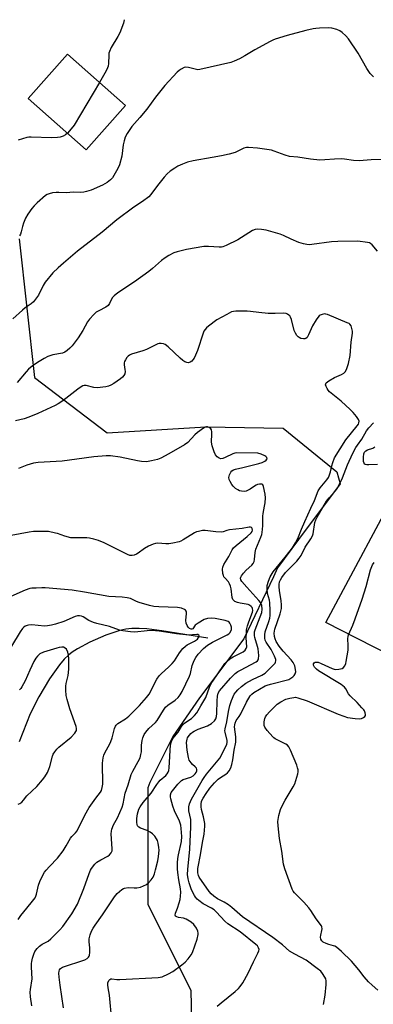
# Model space of a CAD drawing. Units: inches. Extents: x 1321761 to 1327761, y 509447 to 513448.
# Drawn here: x 1323883 to 1324029, y 513039 to 513448 of the extents above; entities that cross this region are included whole.
import ezdxf

# ---------------------------------------------------------------- set-up
doc = ezdxf.new("R2010")
doc.units = ezdxf.units.IN
doc.header["$MEASUREMENT"] = 0
for name, color, linetype in [('BLDG-Footprint', 5, 'Continuous'), ('HYDRO-Single Line Stream', 4, 'Continuous'), ('NTRL-Trees', 3, 'Continuous'), ('TRANS-Parking Lot', 4, 'Continuous'), ('Undefined', 1, 'Continuous')]:
    doc.layers.add(name, color=color, linetype=linetype)

msp = doc.modelspace()

# ---------------------------------------------------------------- linework, layer by layer
at = {"layer": 'BLDG-Footprint', "elevation": 410.22}
msp.add_lwpolyline([(1323926.48, 513412.07), (1323910.19, 513393.68), (1323886.11, 513415.01), (1323902.4, 513433.4)], close=True, dxfattribs=at)
at = {"layer": 'HYDRO-Single Line Stream'}
msp.add_lwpolyline([(1323960.54, 513191.32), (1323941.5, 513194.34), (1323935.36, 513195.1), (1323932.14, 513195.3), (1323929.12, 513195.26), (1323926.54, 513194.99), (1323924.11, 513194.47), (1323918.26, 513192.47), (1323911.72, 513189.66), (1323906.56, 513186.91), (1323904.38, 513185.48), (1323902.81, 513184.24), (1323901.1, 513182.55), (1323899.12, 513180.25), (1323894.95, 513174.41), (1323890.53, 513166.98), (1323887.01, 513159.89), (1323882.41, 513148.27)], dxfattribs=at)
at = {"layer": 'NTRL-Trees'}
msp.add_lwpolyline([(1323882.37, 513356.77), (1323888.78, 513299.32), (1323918.87, 513276.45), (1323959.79, 513278.85), (1323991.69, 513278.25), (1324013.95, 513260.2), (1324015.34, 513255.24), (1323998.05, 513232.18), (1323989.46, 513220.38), (1323987.69, 513216.74), (1323975.51, 513190.94), (1323957.12, 513166.47), (1323946.09, 513150.52), (1323936.55, 513131.44), (1323935.76, 513129.16), (1323935.76, 513080.91), (1323953.56, 513045.31), (1323954.06, 513019.57)], dxfattribs=at)
at = {"layer": 'TRANS-Parking Lot'}
msp.add_lwpolyline([(1324075.71, 513163.86), (1324009.43, 513197.72), (1324042.71, 513259.98)], dxfattribs=at)
at = {"layer": 'Undefined'}
for points, elevation in [([(1323915.67, 513421.65), (1323905.15, 513403.97), (1323903.96, 513402.34), (1323902.4, 513400.58)], 410), ([(1323902.4, 513400.58), (1323901.64, 513399.93), (1323900.71, 513399.41), (1323899.37, 513398.97), (1323898.27, 513398.76), (1323895.77, 513398.69), (1323887.38, 513398.97), (1323886.49, 513398.92), (1323885.64, 513398.76), (1323882, 513397.73)], 410), ([(1323964.48, 513038.72), (1323966.01, 513040.06), (1323971.9, 513044.82), (1323973.22, 513046.01), (1323973.97, 513046.82), (1323975.04, 513048.39), (1323977.31, 513052.39), (1323979.41, 513057.06), (1323981.27, 513060.69), (1323981.69, 513061.71), (1323981.76, 513062.22), (1323981.6, 513062.89), (1323981.09, 513063.71), (1323980.5, 513064.3), (1323973.97, 513069.5), (1323968.8, 513072.92), (1323967.62, 513074.02), (1323964.18, 513077.72), (1323963.14, 513078.69), (1323962.09, 513079.39), (1323958.69, 513081.2), (1323956.83, 513082.5), (1323956.2, 513083.05), (1323955.47, 513083.88), (1323955, 513084.55), (1323954.48, 513085.53), (1323953.68, 513087.31), (1323952.82, 513089.85), (1323952.36, 513091.54), (1323952.13, 513093.27), (1323952.21, 513095.35), (1323953.08, 513103.83), (1323953.54, 513113.08), (1323953.48, 513116.05), (1323952.7, 513119.71), (1323952.64, 513120.51), (1323952.7, 513121.29), (1323953, 513122.56), (1323953.84, 513124.47), (1323958.27, 513132.3), (1323959.05, 513133.51), (1323960.05, 513134.84), (1323965.54, 513141.47), (1323966.11, 513142.46), (1323968.4, 513147.26), (1323968.59, 513148.01), (1323968.59, 513148.8), (1323967.71, 513152.33), (1323967.65, 513152.87), (1323967.7, 513153.62), (1323968.39, 513156.56), (1323969.07, 513160.84), (1323969.6, 513163.35), (1323970.34, 513165.48), (1323971.52, 513168.05), (1323972.14, 513168.95), (1323973.03, 513169.9), (1323974.5, 513171.2), (1323976.3, 513172.56), (1323979.02, 513174.14), (1323982.98, 513175.93), (1323984.25, 513176.72), (1323987.87, 513180.31), (1323988.38, 513180.93), (1323988.62, 513181.38), (1323988.73, 513181.9), (1323988.69, 513182.43), (1323988.22, 513183.77), (1323986.74, 513186.57), (1323984.65, 513189.59), (1323984.32, 513190.37), (1323984.17, 513191.22), (1323984.18, 513192.7), (1323984.35, 513193.86), (1323985.84, 513198.19), (1323986.21, 513199.58), (1323986.39, 513200.7), (1323986.4, 513202.71), (1323986.25, 513205.87), (1323986.05, 513206.98), (1323985.31, 513209.85), (1323985.1, 513211.6), (1323985.13, 513213.05), (1323985.63, 513214.94), (1323986.37, 513216.74), (1323987.67, 513218.83), (1323992.65, 513224.82), (1323995.56, 513228.71), (1323996.9, 513230.77), (1323997.82, 513232.58), (1323999.34, 513236.48), (1324000.7, 513239.69), (1324003.23, 513245.19), (1324004.8, 513248.29), (1324006.25, 513252.3), (1324007.1, 513253.63), (1324009.83, 513256.89), (1324010.47, 513257.82), (1324010.85, 513258.57), (1324011.42, 513260.15), (1324011.92, 513262.72), (1324012.28, 513264.13), (1324012.98, 513266.03), (1324017.69, 513273.42), (1324022.43, 513279.28), (1324022.9, 513279.99), (1324023.1, 513280.47), (1324023.18, 513281.18), (1324022.91, 513281.92), (1324022.09, 513283.12), (1324020.78, 513284.76), (1324019.54, 513286.05), (1324015.83, 513289.54), (1324010.92, 513293.44), (1324010.38, 513294.1), (1324009.95, 513294.82), (1324009.58, 513295.56), (1324009.35, 513296.28), (1324009.36, 513296.71), (1324009.59, 513297.11), (1324010.67, 513297.95), (1324012.99, 513299.31), (1324015.94, 513300.61), (1324016.93, 513301.17), (1324017.39, 513301.61), (1324017.92, 513302.62), (1324018.75, 513305.18), (1324019.45, 513308.44), (1324019.96, 513313.99), (1324020.43, 513317.73), (1324020.44, 513318.53), (1324020.23, 513319.64), (1324019.85, 513320.7), (1324019.42, 513321.37), (1324019.03, 513321.68), (1324018.32, 513322.04), (1324010.13, 513325.45), (1324009.46, 513325.63), (1324008.96, 513325.66), (1324007.84, 513325.46), (1324007.06, 513325.14), (1324006.62, 513324.82), (1324006.07, 513324.19), (1324005.42, 513323.24), (1324003.93, 513320.74), (1324002.27, 513316.95), (1324001.72, 513315.96), (1324001.17, 513315.46), (1324000.71, 513315.32), (1324000.2, 513315.31), (1323999.13, 513315.55), (1323998.36, 513315.86), (1323997.91, 513316.15), (1323997.38, 513316.77), (1323996.82, 513317.75), (1323996.38, 513318.81), (1323995.14, 513323.3), (1323994.76, 513324.36), (1323994.49, 513324.83), (1323994.15, 513325.19), (1323993.52, 513325.61), (1323993.06, 513325.82), (1323991.98, 513325.99), (1323988.46, 513325.86), (1323985.54, 513325.91), (1323981.68, 513326.24), (1323978.27, 513326.7), (1323976.81, 513326.79), (1323972.09, 513326.82), (1323971.22, 513326.74), (1323970.41, 513326.5), (1323968.36, 513325.46), (1323964.35, 513323.16), (1323960.86, 513320.66), (1323959.99, 513319.86), (1323959.41, 513319.2), (1323958.93, 513318.46), (1323958.58, 513317.65), (1323956.22, 513310.54), (1323955.46, 513308.64), (1323954.83, 513307.35), (1323954.4, 513306.65), (1323953.88, 513306.05), (1323953.26, 513305.61), (1323952.58, 513305.42), (1323951.85, 513305.49), (1323951.1, 513305.79), (1323950.15, 513306.38), (1323949.03, 513307.35), (1323944.11, 513312.07), (1323942.95, 513312.94), (1323942.14, 513313.24), (1323941.29, 513313.41), (1323940.44, 513313.41), (1323939.89, 513313.27), (1323935.1, 513310.86), (1323933.7, 513310.39), (1323928.88, 513308.98), (1323928.09, 513308.63), (1323927.53, 513308.23), (1323927, 513307.61), (1323926.39, 513306.69), (1323926.03, 513305.97), (1323925.88, 513305.46), (1323925.88, 513304.62), (1323926.23, 513302.6), (1323926.29, 513301.79), (1323926.16, 513300.89), (1323925.83, 513300.19), (1323925.26, 513299.43), (1323924.42, 513298.71), (1323921.69, 513296.84), (1323920.41, 513296.11), (1323919.37, 513295.7), (1323918.29, 513295.4), (1323914.79, 513295.03), (1323913.41, 513295.13), (1323910.13, 513296.05), (1323909.34, 513296.02), (1323908.82, 513295.89), (1323908.08, 513295.51), (1323906.67, 513294.52), (1323900.5, 513289.66), (1323898.61, 513288.42), (1323897.33, 513287.73), (1323890.13, 513284.43), (1323886.4, 513282.92), (1323884.51, 513282.24), (1323880.93, 513281.29)], 402), ([(1323920.85, 513032.8), (1323919.83, 513043.32), (1323919.28, 513046.38), (1323919.14, 513047.53), (1323919.2, 513048.37), (1323919.58, 513049.34), (1323920.02, 513049.8), (1323920.45, 513049.99), (1323920.85, 513050.04), (1323922.88, 513049.76), (1323924.08, 513049.74), (1323939.98, 513050.56), (1323940.77, 513050.69), (1323941.6, 513050.95), (1323944.28, 513052.12), (1323946.07, 513053.1), (1323949.84, 513055.9), (1323951.2, 513057.02), (1323952.35, 513058.32), (1323953.59, 513059.94), (1323954.16, 513060.95), (1323956.14, 513066.52), (1323956.5, 513068.43), (1323956.52, 513068.97), (1323956.41, 513069.75), (1323955.85, 513070.99), (1323954.71, 513072.58), (1323953.62, 513073.52), (1323951.64, 513074.76), (1323950.54, 513075.15), (1323948.47, 513075.5), (1323947.71, 513075.69), (1323947.19, 513076.05), (1323947.07, 513076.41), (1323947.21, 513077.33), (1323948.04, 513079.31), (1323948.74, 513081.49), (1323949.08, 513082.87), (1323949.26, 513084.27), (1323949.32, 513085.97), (1323949.26, 513087.39), (1323948.54, 513091.08), (1323948.07, 513094.15), (1323948, 513095.59), (1323948.03, 513098.2), (1323948.12, 513099.91), (1323948.36, 513101.51), (1323949.68, 513106.98), (1323949.78, 513109.03), (1323949.56, 513112.31), (1323949.35, 513113.82), (1323948.77, 513115.46), (1323946.79, 513119.71), (1323946.06, 513121.57), (1323945.26, 513124.68), (1323945.13, 513125.53), (1323945.16, 513126.32), (1323945.44, 513127.28), (1323945.88, 513128.02), (1323948.15, 513130.77), (1323949.2, 513131.92), (1323949.6, 513132.23), (1323950.38, 513132.63), (1323953.45, 513133.64), (1323954.47, 513134.14), (1323955.31, 513134.97), (1323955.72, 513135.63), (1323955.97, 513136.27), (1323956, 513136.87), (1323955.8, 513137.31), (1323955.25, 513137.91), (1323954.17, 513138.88), (1323953.63, 513139.54), (1323952.89, 513140.75), (1323952.51, 513141.78), (1323952.04, 513144.84), (1323951.78, 513147.95), (1323951.95, 513149.36), (1323952.13, 513149.89), (1323952.42, 513150.42), (1323953.55, 513151.69), (1323954.19, 513152.27), (1323954.92, 513152.77), (1323956.52, 513153.56), (1323960.44, 513154.92), (1323962.1, 513155.95), (1323963.37, 513157), (1323963.9, 513157.87), (1323964.19, 513158.85), (1323964.31, 513160.01), (1323964.48, 513165.28), (1323964.62, 513167.2), (1323964.9, 513168.5), (1323965.41, 513169.45), (1323969.91, 513174.73), (1323970.88, 513175.72), (1323971.92, 513176.62), (1323973.03, 513177.45), (1323974.03, 513178.05), (1323980.52, 513181.41), (1323981.16, 513181.92), (1323981.39, 513182.25), (1323981.56, 513182.69), (1323981.64, 513184.11), (1323981.42, 513186.79), (1323981.18, 513187.85), (1323980.03, 513191.58), (1323979.86, 513192.4), (1323979.83, 513193.17), (1323979.93, 513193.91), (1323980.16, 513194.69), (1323982.86, 513201.9), (1323983.07, 513203.33), (1323982.95, 513204.75), (1323982.44, 513205.96), (1323981.73, 513206.94), (1323976.76, 513212.47), (1323974.59, 513214.72), (1323974.18, 513215.41), (1323974.09, 513216.09), (1323974.2, 513216.58), (1323974.45, 513217.05), (1323975.27, 513218.17), (1323976.41, 513219.44), (1323978.79, 513221.51), (1323979.29, 513222.15), (1323979.74, 513223.08), (1323979.91, 513223.94), (1323980.18, 513226.84), (1323980.45, 513228.2), (1323982.57, 513233.09), (1323982.94, 513234.17), (1323983.11, 513235.01), (1323983.39, 513237.88), (1323983.29, 513241.82), (1323983.44, 513242.91), (1323984.09, 513245.93), (1323984.29, 513247.41), (1323984.44, 513249.5), (1323984.29, 513250.98), (1323983.62, 513254.17), (1323983.3, 513254.84), (1323982.94, 513255.09), (1323982.47, 513255.15), (1323981.94, 513255.12), (1323981.12, 513254.94), (1323980.58, 513254.73), (1323979.89, 513254.31), (1323978.09, 513252.98), (1323976.49, 513252.2), (1323975.66, 513252.05), (1323974.56, 513252.18), (1323973.74, 513252.4), (1323972.97, 513252.74), (1323972.07, 513253.37), (1323971.04, 513254.28), (1323970.51, 513254.96), (1323969.77, 513256.24), (1323969.43, 513257.03), (1323969.31, 513257.85), (1323969.57, 513258.97), (1323970.04, 513260.01), (1323970.53, 513260.65), (1323971.17, 513261.1), (1323971.96, 513261.37), (1323975.1, 513262.02), (1323981.68, 513263.63), (1323983.1, 513264.06), (1323984.14, 513264.57), (1323984.78, 513265.04), (1323985.05, 513265.41), (1323985.1, 513265.61), (1323984.93, 513266.2), (1323984.64, 513266.54), (1323984.22, 513266.85), (1323982.71, 513267.56), (1323981.31, 513267.89), (1323972.61, 513268.04), (1323971.74, 513267.93), (1323970.92, 513267.66), (1323967.74, 513266.15), (1323966.72, 513265.76), (1323965.97, 513265.67), (1323965.25, 513265.87), (1323964.38, 513266.44), (1323963.69, 513267.23), (1323963.12, 513268.55), (1323962.3, 513271.04), (1323962.04, 513272.45), (1323962.27, 513275.97), (1323962.23, 513276.85), (1323962.04, 513277.65), (1323961.77, 513278.07), (1323961.16, 513278.53), (1323960.44, 513278.81), (1323959.95, 513278.85), (1323959.44, 513278.72), (1323958.7, 513278.31), (1323956.27, 513276.53), (1323955.21, 513275.53), (1323952.31, 513272.39), (1323950.94, 513271.36), (1323944.36, 513267.66), (1323941.08, 513265.93), (1323939.76, 513265.39), (1323937.19, 513264.76), (1323935.17, 513264.42), (1323933.14, 513264.5), (1323931.42, 513264.79), (1323924.31, 513266.34), (1323920.18, 513266.84), (1323918.43, 513266.91), (1323913.29, 513266.44), (1323906.33, 513265.43), (1323900.24, 513264.63), (1323890.35, 513264.12), (1323888.37, 513263.76), (1323885.59, 513263.03), (1323882.18, 513261.54)], 400), ([(1323900.85, 513038.09), (1323899.4, 513047.4), (1323898.95, 513050.76), (1323898.87, 513052.47), (1323898.95, 513053.3), (1323899.1, 513053.81), (1323899.53, 513054.39), (1323900.41, 513054.92), (1323909.57, 513057.99), (1323910.57, 513058.5), (1323911.12, 513059.01), (1323911.4, 513059.43), (1323911.59, 513059.9), (1323911.72, 513060.97), (1323911.69, 513062.94), (1323911.37, 513065.36), (1323911.41, 513066.62), (1323911.82, 513068.24), (1323912.42, 513069.81), (1323913.07, 513071.11), (1323913.83, 513072.35), (1323916.92, 513076.65), (1323921.89, 513084.08), (1323922.97, 513085.39), (1323924.88, 513087.02), (1323925.58, 513087.44), (1323926.07, 513087.62), (1323927.63, 513087.86), (1323930.05, 513087.73), (1323931.21, 513087.8), (1323932.62, 513088.08), (1323933.9, 513088.58), (1323935.09, 513089.2), (1323935.92, 513089.81), (1323937.06, 513091.05), (1323937.86, 513092.21), (1323938.42, 513093.53), (1323938.94, 513095.2), (1323939.82, 513098.99), (1323940.14, 513100.73), (1323940.4, 513103.34), (1323940.29, 513104.5), (1323939.99, 513106.23), (1323939.7, 513107.34), (1323939.35, 513108.09), (1323938.55, 513109.2), (1323937.6, 513110.18), (1323936.7, 513110.81), (1323935.5, 513111.49), (1323932.61, 513112.45), (1323931.95, 513112.9), (1323931.46, 513113.49), (1323931.27, 513113.98), (1323931.13, 513114.81), (1323931.15, 513116.51), (1323931.44, 513118.47), (1323932.02, 513120.38), (1323932.56, 513121.41), (1323933.76, 513123.12), (1323937.15, 513126.99), (1323939.42, 513130.57), (1323940.25, 513131.73), (1323940.83, 513132.34), (1323943.18, 513134.39), (1323943.73, 513135), (1323944.15, 513135.67), (1323944.38, 513136.39), (1323944.54, 513137.51), (1323945.13, 513147.02), (1323945.47, 513148.39), (1323946.13, 513149.69), (1323948.21, 513152.28), (1323949.6, 513154.62), (1323950.37, 513155.62), (1323951.03, 513156.17), (1323953.78, 513157.95), (1323955.07, 513159.17), (1323956.03, 513160.28), (1323957.69, 513163.21), (1323959.78, 513166.66), (1323961.25, 513170.9), (1323961.97, 513172.45), (1323964.37, 513176.12), (1323967.59, 513180.76), (1323968.55, 513181.78), (1323969.63, 513182.68), (1323971.09, 513183.52), (1323975.19, 513185.54), (1323976.05, 513186.24), (1323976.49, 513186.92), (1323976.64, 513187.7), (1323976.49, 513191.45), (1323976.52, 513193.5), (1323976.63, 513194.66), (1323977, 513196.37), (1323977.47, 513198.06), (1323979, 513202), (1323979.15, 513202.77), (1323979.11, 513203.5), (1323978.89, 513204), (1323978.52, 513204.4), (1323977.82, 513204.9), (1323977.3, 513205.16), (1323976.49, 513205.39), (1323973.96, 513205.8), (1323972.82, 513206.06), (1323971.76, 513206.47), (1323971.19, 513206.95), (1323970.94, 513207.36), (1323970.69, 513208.13), (1323970.24, 513211.77), (1323970.01, 513212.82), (1323969.58, 513213.85), (1323969.14, 513214.56), (1323967.74, 513216.07), (1323967.23, 513216.75), (1323967.01, 513217.27), (1323966.82, 513218.11), (1323966.69, 513219.85), (1323966.83, 513220.71), (1323967.2, 513221.76), (1323969.2, 513225.08), (1323970.59, 513227.93), (1323971.25, 513228.73), (1323972.23, 513229.66), (1323976.83, 513233.35), (1323978.49, 513234.89), (1323978.92, 513235.54), (1323979.03, 513236.02), (1323978.98, 513236.7), (1323978.78, 513237.04), (1323978.61, 513237.15), (1323978.18, 513237.27), (1323977.68, 513237.26), (1323974.76, 513236.68), (1323969.53, 513236.11), (1323968.47, 513235.88), (1323966.85, 513235.36), (1323966.02, 513235.21), (1323963.82, 513235.31), (1323959.45, 513235.89), (1323958.33, 513235.83), (1323956.67, 513235.53), (1323955.86, 513235.31), (1323955.08, 513234.97), (1323950.37, 513232.01), (1323949.44, 513231.53), (1323948.62, 513231.26), (1323946.07, 513230.68), (1323944.35, 513230.39), (1323943.23, 513230.37), (1323939.85, 513230.6), (1323938.86, 513230.52), (1323937.85, 513230.24), (1323936.05, 513229.41), (1323934.3, 513228.47), (1323931.73, 513226.55), (1323931.01, 513226.11), (1323930.03, 513225.7), (1323929.27, 513225.53), (1323928.3, 513225.59), (1323927.26, 513225.94), (1323917.57, 513230.8), (1323915.28, 513231.73), (1323913.31, 513232.32), (1323911.58, 513232.72), (1323910.5, 513232.84), (1323905.33, 513232.82), (1323903.88, 513232.89), (1323901.35, 513233.54), (1323898.27, 513234.62), (1323897.42, 513234.85), (1323894.54, 513235.42), (1323892.49, 513235.53), (1323888.36, 513235.44), (1323886.61, 513235.22), (1323879.14, 513233.79)], 398), ([(1323887.63, 513038.83), (1323887.13, 513042.54), (1323886.98, 513044.46), (1323887.06, 513045.61), (1323887.74, 513050), (1323887.49, 513054.94), (1323887.5, 513056.43), (1323887.63, 513057.28), (1323888, 513058.66), (1323888.51, 513060.3), (1323888.95, 513061.35), (1323889.86, 513062.67), (1323890.82, 513063.6), (1323891.96, 513064.36), (1323894.41, 513065.73), (1323895.55, 513066.61), (1323899.33, 513070.38), (1323900.5, 513071.72), (1323904.23, 513077.05), (1323906.57, 513081.03), (1323909.21, 513087.5), (1323911.36, 513093.74), (1323911.94, 513095.03), (1323912.36, 513095.77), (1323913.76, 513097.6), (1323914.58, 513098.38), (1323916.25, 513099.42), (1323919.21, 513100.92), (1323919.87, 513101.47), (1323920.58, 513102.34), (1323920.89, 513103.09), (1323920.96, 513103.94), (1323920.59, 513110.12), (1323920.6, 513111.26), (1323920.74, 513112.07), (1323921.47, 513113.83), (1323923.14, 513116.86), (1323925.04, 513121.16), (1323925.44, 513122.53), (1323926.32, 513127.01), (1323927.6, 513130.51), (1323928.85, 513134.79), (1323929.49, 513136.07), (1323931.77, 513140.08), (1323932.47, 513141.63), (1323932.84, 513142.99), (1323933.03, 513144.09), (1323933.14, 513146.91), (1323933.37, 513148.87), (1323933.68, 513149.97), (1323934.24, 513151.29), (1323934.85, 513152.28), (1323936.14, 513153.89), (1323938.93, 513156.35), (1323939.64, 513157.13), (1323942.26, 513161.49), (1323943.07, 513162.63), (1323944.04, 513163.48), (1323946.99, 513165.52), (1323948.26, 513166.69), (1323949.14, 513167.73), (1323949.92, 513169.1), (1323952.95, 513175.47), (1323953.31, 513176.57), (1323954.13, 513179.99), (1323954.9, 513182.06), (1323955.55, 513183.26), (1323956.61, 513184.61), (1323958.7, 513186.98), (1323960.35, 513188.34), (1323962.55, 513189.65), (1323968.51, 513192.59), (1323969.22, 513193.06), (1323969.75, 513193.64), (1323970.32, 513194.82), (1323970.4, 513195.32), (1323970.35, 513195.86), (1323970.1, 513196.66), (1323969.73, 513197.42), (1323969.41, 513197.86), (1323969.01, 513198.19), (1323967.67, 513198.65), (1323963.59, 513199.47), (1323962.2, 513199.59), (1323960.35, 513199.45), (1323959.06, 513198.99), (1323956.49, 513197.51), (1323955.37, 513196.6), (1323954.28, 513195.16), (1323953.92, 513194.99), (1323953.59, 513195), (1323952.98, 513195.3), (1323952.43, 513195.83), (1323951.97, 513196.49), (1323951.57, 513197.48), (1323951.4, 513198.57), (1323951.71, 513201.5), (1323951.7, 513202.03), (1323951.57, 513202.5), (1323951.28, 513202.87), (1323950.88, 513203.18), (1323949.65, 513203.72), (1323947.93, 513203.94), (1323940.2, 513204.25), (1323938.21, 513204.42), (1323936.34, 513204.81), (1323932.05, 513206.01), (1323931.02, 513206.41), (1323928.54, 513207.68), (1323927.12, 513208.05), (1323925.05, 513208.28), (1323919.49, 513208.53), (1323909.5, 513210.37), (1323904.41, 513211.13), (1323893.21, 513212.08), (1323891.74, 513212.13), (1323889.4, 513212.05), (1323887.66, 513211.94), (1323886.8, 513211.81), (1323884.91, 513211.13), (1323878.98, 513208.5)], 396), ([(1323882.04, 513074.63), (1323883.11, 513076.24), (1323885.57, 513079.34), (1323887.98, 513082.18), (1323888.98, 513083.62), (1323889.33, 513084.35), (1323889.6, 513085.15), (1323890.44, 513088.82), (1323890.92, 513090.37), (1323891.66, 513091.93), (1323892.96, 513094.2), (1323893.63, 513095.13), (1323894.92, 513096.66), (1323898.24, 513100.12), (1323900.59, 513103.08), (1323901.93, 513105.18), (1323903.73, 513108.42), (1323904.26, 513109.07), (1323905.75, 513110.61), (1323906.39, 513111.44), (1323909.56, 513117.87), (1323911.47, 513121.03), (1323914.11, 513124.88), (1323916.11, 513127.46), (1323916.48, 513128.11), (1323916.86, 513129.42), (1323917.06, 513130.8), (1323916.95, 513139.43), (1323917.03, 513140.58), (1323917.21, 513141.7), (1323917.53, 513142.73), (1323918.06, 513143.95), (1323919.81, 513147.14), (1323920.4, 513148.41), (1323920.91, 513150), (1323921.88, 513153.76), (1323922.32, 513154.83), (1323922.63, 513155.27), (1323923.24, 513155.84), (1323926.5, 513157.89), (1323927.88, 513158.97), (1323929.41, 513160.39), (1323932.19, 513163.32), (1323935.21, 513166.71), (1323936.28, 513168.06), (1323936.98, 513169.29), (1323938.73, 513173.09), (1323939.48, 513174.28), (1323940.47, 513175.63), (1323941.27, 513176.46), (1323944.46, 513179.38), (1323945.85, 513180.79), (1323946.69, 513181.92), (1323948.76, 513185.22), (1323950.27, 513186.93), (1323951.3, 513187.92), (1323951.97, 513188.44), (1323954.99, 513190.08), (1323956.22, 513190.91), (1323956.75, 513191.5), (1323956.95, 513191.9), (1323956.95, 513192.26), (1323956.77, 513192.56), (1323956.43, 513192.72), (1323955.97, 513192.76), (1323954.23, 513192.59), (1323952.72, 513192.57), (1323947.6, 513193), (1323940.34, 513194.11), (1323937.41, 513194.38), (1323935.45, 513194.32), (1323930.37, 513193.78), (1323928.59, 513193.88), (1323925.34, 513194.25), (1323923.91, 513194.59), (1323919.9, 513196.07), (1323914.53, 513197.39), (1323913.19, 513197.8), (1323911.33, 513198.59), (1323908.91, 513200.16), (1323908.18, 513200.43), (1323907.39, 513200.56), (1323906.61, 513200.52), (1323905.58, 513200.23), (1323900.88, 513198.16), (1323897.49, 513197.04), (1323895.79, 513196.62), (1323894.11, 513196.36), (1323892.97, 513196.29), (1323887.69, 513196.74), (1323886.27, 513196.7), (1323885.73, 513196.55), (1323884.94, 513196.2), (1323884.24, 513195.73), (1323883.85, 513195.34), (1323882.88, 513193.95), (1323879.31, 513187.96)], 394), ([(1323882.01, 513122.51), (1323882.75, 513122.69), (1323883.56, 513123.3), (1323884.26, 513124.1), (1323885.59, 513125.97), (1323889.74, 513129.84), (1323892.12, 513132.48), (1323893.06, 513133.75), (1323894.11, 513135.56), (1323894.76, 513136.9), (1323895.11, 513138.03), (1323896.2, 513142.38), (1323896.53, 513143.2), (1323897.15, 513144.15), (1323898.07, 513145.26), (1323898.88, 513146.09), (1323903.97, 513150.26), (1323905.47, 513151.9), (1323905.93, 513152.56), (1323906.13, 513153.05), (1323906.21, 513153.85), (1323906.03, 513154.68), (1323903.45, 513161.92), (1323902.29, 513165.79), (1323901.9, 513167.46), (1323901.71, 513169.72), (1323901.68, 513171.42), (1323901.84, 513172.53), (1323902.65, 513175.79), (1323902.9, 513177.1), (1323902.97, 513178.58), (1323902.94, 513182.74), (1323902.87, 513184.2), (1323902.62, 513185.47), (1323902.07, 513186.66), (1323901.54, 513187.18), (1323900.81, 513187.49), (1323900.03, 513187.58), (1323899.05, 513187.45), (1323897.96, 513187.18), (1323892.46, 513185.44), (1323890.99, 513184.71), (1323890.54, 513184.4), (1323889.98, 513183.86), (1323889.35, 513183.01), (1323888.56, 513181.56), (1323886.82, 513177.97), (1323884.84, 513173.54), (1323883.55, 513171.07), (1323883.07, 513170.41), (1323882.49, 513169.84)], 392)]:
    msp.add_lwpolyline(points, dxfattribs=dict(at, elevation=elevation))
for points in [[(1323925.92, 513447.64, 410), (1323925.61, 513446.25, 410), (1323924.1, 513442.24, 410), (1323923.32, 513440.68, 410), (1323920.58, 513436.08, 410), (1323919.81, 513434.49, 410), (1323919.6, 513433.7, 410), (1323919.49, 513432.87, 410), (1323919.45, 513429.45, 410), (1323919.28, 513428.4, 410), (1323919.05, 513427.66, 410), (1323918.49, 513426.49, 410), (1323915.67, 513421.65, 410)], [(1324029.2, 513423.96, 408), (1324027.76, 513425.32, 408), (1324026.36, 513427.42, 408), (1324022.84, 513433.72, 408), (1324018.8, 513439.65, 408), (1324017.69, 513441.01, 408), (1324016.21, 513442.36, 408), (1324015.29, 513443.01, 408), (1324014.01, 513443.53, 408), (1324011.85, 513444.1, 408), (1324010.39, 513444.2, 408), (1324006.83, 513444.12, 408), (1324005.35, 513444.03, 408), (1324004.21, 513443.84, 408), (1324001.09, 513443.13, 408), (1323993.44, 513441.05, 408), (1323988.48, 513439.53, 408), (1323987.42, 513439.13, 408), (1323986.37, 513438.63, 408), (1323979.97, 513435.18, 408), (1323975.91, 513432.67, 408), (1323973.67, 513431.41, 408), (1323971.53, 513430.4, 408), (1323970.13, 513429.91, 408), (1323957.26, 513426.99, 408), (1323956.44, 513426.92, 408), (1323955.87, 513426.97, 408), (1323952.49, 513427.78, 408), (1323951.49, 513427.9, 408), (1323950.72, 513427.76, 408), (1323949.45, 513427.13, 408), (1323948.74, 513426.64, 408), (1323947.87, 513425.83, 408), (1323942.8, 513420.34, 408), (1323938.92, 513415.53, 408), (1323935.28, 513410.6, 408), (1323932.34, 513407.04, 408), (1323929.09, 513403.3, 408), (1323927.14, 513400.47, 408), (1323926.34, 513398.98, 408), (1323925.85, 513397.36, 408), (1323925.5, 513395.7, 408), (1323924.93, 513391.11, 408), (1323923.93, 513387.52, 408), (1323923.23, 513385.91, 408), (1323921.69, 513383.02, 408), (1323921.03, 513382.04, 408), (1323920.26, 513381.19, 408), (1323918.93, 513380.12, 408), (1323916.97, 513378.99, 408), (1323912.19, 513377, 408), (1323910.28, 513376.36, 408), (1323909.16, 513376.13, 408), (1323908.02, 513376.01, 408), (1323904.86, 513376.08, 408), (1323901.84, 513375.93, 408), (1323898.88, 513376.07, 408), (1323897.7, 513376.04, 408), (1323896.25, 513375.81, 408), (1323894.82, 513375.48, 408), (1323894.02, 513375.17, 408), (1323893.28, 513374.7, 408), (1323889.89, 513371.77, 408), (1323888.58, 513370.54, 408), (1323887.68, 513369.4, 408), (1323886.06, 513366.98, 408), (1323885.1, 513365.34, 408), (1323884.21, 513363.25, 408), (1323883.76, 513361.88, 408), (1323883.28, 513359.65, 408), (1323882.93, 513358.67, 408), (1323882.57, 513357.99, 408)], [(1324034, 513389.71, 406), (1324028.24, 513389.5, 406), (1324023.23, 513389.11, 406), (1324020.87, 513389.29, 406), (1324017.15, 513389.89, 406), (1324015.98, 513389.96, 406), (1324013.02, 513389.89, 406), (1324009, 513389.49, 406), (1324006.98, 513389.46, 406), (1324003.02, 513389.89, 406), (1323997.81, 513390.66, 406), (1323994.31, 513390.95, 406), (1323992.64, 513391.43, 406), (1323987.98, 513393.16, 406), (1323986.88, 513393.5, 406), (1323981.19, 513394.39, 406), (1323977.46, 513394.7, 406), (1323976.61, 513394.63, 406), (1323975.49, 513394.33, 406), (1323974.68, 513394, 406), (1323971.83, 513392.58, 406), (1323969.36, 513391.86, 406), (1323966.28, 513391.15, 406), (1323962.37, 513390.58, 406), (1323954.43, 513389.14, 406), (1323952.14, 513388.53, 406), (1323950.01, 513387.77, 406), (1323948.13, 513386.86, 406), (1323946.89, 513386.14, 406), (1323944.98, 513384.88, 406), (1323943.66, 513383.77, 406), (1323942.41, 513382.39, 406), (1323939.65, 513378.86, 406), (1323937.01, 513375.17, 406), (1323936.08, 513374.23, 406), (1323933.5, 513372.32, 406), (1323929.86, 513369.93, 406), (1323922.82, 513364.63, 406), (1323916.74, 513359.61, 406), (1323906.64, 513351.68, 406), (1323900.75, 513346.73, 406), (1323898.53, 513344.77, 406), (1323896.41, 513342.71, 406), (1323893.25, 513338.89, 406), (1323892.38, 513337.42, 406), (1323890.4, 513333.46, 406), (1323889.24, 513331.77, 406), (1323888.33, 513330.64, 406), (1323887.41, 513329.83, 406), (1323884.94, 513328.17, 406), (1323883.78, 513327.26, 406), (1323879.75, 513323.68, 406)], [(1324030.88, 513351.7, 404), (1324028.61, 513354.38, 404), (1324027.96, 513354.89, 404), (1324027.46, 513355.11, 404), (1324026.65, 513355.3, 404), (1324022.63, 513355.78, 404), (1324014.33, 513355.72, 404), (1324011.76, 513355.53, 404), (1324003.59, 513354.41, 404), (1324002.53, 513354.35, 404), (1324001.52, 513354.41, 404), (1324000.16, 513354.69, 404), (1323998.25, 513355.32, 404), (1323995.05, 513356.68, 404), (1323991.88, 513358.2, 404), (1323990.52, 513358.69, 404), (1323984.7, 513360.39, 404), (1323982.79, 513360.7, 404), (1323981.24, 513360.75, 404), (1323980.12, 513360.6, 404), (1323979.06, 513360.23, 404), (1323972.95, 513356.36, 404), (1323968.1, 513353.99, 404), (1323966.72, 513353.45, 404), (1323966.16, 513353.34, 404), (1323965.3, 513353.3, 404), (1323960.77, 513353.65, 404), (1323958.86, 513353.59, 404), (1323951.68, 513352.33, 404), (1323947.89, 513351.43, 404), (1323946.48, 513350.97, 404), (1323944.35, 513349.93, 404), (1323942.85, 513348.99, 404), (1323941.3, 513347.76, 404), (1323937.67, 513344.56, 404), (1323936.06, 513343.31, 404), (1323930.2, 513338.97, 404), (1323923.25, 513334.36, 404), (1323921.72, 513333.21, 404), (1323920.96, 513332.32, 404), (1323919.88, 513329.95, 404), (1323919.23, 513329.1, 404), (1323918.28, 513328.46, 404), (1323915.36, 513327.02, 404), (1323914.36, 513326.41, 404), (1323913.31, 513325.45, 404), (1323911.56, 513323.52, 404), (1323910.7, 513322.38, 404), (1323908.84, 513318.86, 404), (1323906.9, 513315.73, 404), (1323904.38, 513312.5, 404), (1323903.35, 513311.45, 404), (1323902.25, 513310.47, 404), (1323901.32, 513309.82, 404), (1323900.36, 513309.41, 404), (1323896.33, 513308.66, 404), (1323894.25, 513307.96, 404), (1323892.73, 513307.26, 404), (1323889.98, 513305.6, 404), (1323887.86, 513304.03, 404), (1323886.29, 513302.71, 404), (1323885.31, 513301.65, 404), (1323881.57, 513297.21, 404)], [(1324008.51, 513039.44, 404), (1324009.21, 513043.25, 404), (1324009.54, 513047.73, 404), (1324009.56, 513049.2, 404), (1324009.38, 513050.03, 404), (1324009.01, 513050.8, 404), (1324008.06, 513052.27, 404), (1324007.33, 513053.18, 404), (1324005.89, 513054.4, 404), (1324001.3, 513057.76, 404), (1323996.55, 513060.28, 404), (1323994.4, 513061.58, 404), (1323991.44, 513064.2, 404), (1323987.47, 513067.25, 404), (1323974.9, 513075.78, 404), (1323970.55, 513079.62, 404), (1323969.18, 513080.68, 404), (1323967.28, 513081.88, 404), (1323964.56, 513083.28, 404), (1323963, 513084.33, 404), (1323961.98, 513085.25, 404), (1323961.08, 513086.27, 404), (1323957.02, 513092.15, 404), (1323956.67, 513092.87, 404), (1323956.42, 513093.95, 404), (1323956.38, 513094.76, 404), (1323956.46, 513095.84, 404), (1323956.65, 513097.19, 404), (1323957.38, 513100.83, 404), (1323958.44, 513107.28, 404), (1323959, 513109.98, 404), (1323959.27, 513113.33, 404), (1323959.25, 513114.44, 404), (1323959.07, 513115.85, 404), (1323958.77, 513117.23, 404), (1323957.93, 513120.27, 404), (1323957.77, 513121.36, 404), (1323957.74, 513122.42, 404), (1323957.97, 513123.64, 404), (1323958.6, 513124.99, 404), (1323959.8, 513126.92, 404), (1323961.42, 513129.06, 404), (1323963.3, 513131.26, 404), (1323964.89, 513132.83, 404), (1323965.76, 513133.52, 404), (1323967.96, 513134.91, 404), (1323968.64, 513135.44, 404), (1323969.36, 513136.31, 404), (1323970.06, 513137.54, 404), (1323970.51, 513138.86, 404), (1323970.95, 513140.77, 404), (1323971.53, 513144.86, 404), (1323972.13, 513148.13, 404), (1323972.11, 513150.33, 404), (1323971.65, 513154.57, 404), (1323971.68, 513155.31, 404), (1323971.83, 513156.09, 404), (1323972.26, 513157.09, 404), (1323973.48, 513158.78, 404), (1323974.21, 513159.96, 404), (1323976.56, 513164.69, 404), (1323978.11, 513167.31, 404), (1323978.8, 513168.06, 404), (1323979.63, 513168.68, 404), (1323984.3, 513171.44, 404), (1323985.11, 513171.8, 404), (1323986.49, 513172.24, 404), (1323994.09, 513174.18, 404), (1323994.93, 513174.62, 404), (1323995.77, 513175.24, 404), (1323996.32, 513175.81, 404), (1323996.74, 513176.45, 404), (1323996.95, 513177.25, 404), (1323996.89, 513178.29, 404), (1323996.53, 513179.79, 404), (1323995.95, 513181.12, 404), (1323995.08, 513182.28, 404), (1323991.69, 513185.91, 404), (1323990.12, 513187.96, 404), (1323988.88, 513189.94, 404), (1323988.47, 513190.95, 404), (1323988.19, 513192.01, 404), (1323988.09, 513193.36, 404), (1323988.31, 513194.94, 404), (1323990.5, 513201.29, 404), (1323990.83, 513202.43, 404), (1323991.02, 513203.5, 404), (1323991.03, 513204.91, 404), (1323990.88, 513206.91, 404), (1323990.25, 513210.94, 404), (1323990.06, 513212.67, 404), (1323990.06, 513213.52, 404), (1323990.29, 513214.63, 404), (1323990.62, 513215.41, 404), (1323991.17, 513216.38, 404), (1323992.67, 513218.46, 404), (1323993.65, 513219.52, 404), (1323997.45, 513223.25, 404), (1323998.42, 513224.37, 404), (1323999.15, 513225.56, 404), (1324000.9, 513228.92, 404), (1324003.19, 513232.44, 404), (1324003.87, 513233.74, 404), (1324004.17, 513234.56, 404), (1324004.92, 513239.21, 404), (1324005.29, 513240.32, 404), (1324005.79, 513241.37, 404), (1324009.76, 513248.05, 404), (1324010.8, 513249.39, 404), (1324013.45, 513252.4, 404), (1324014.09, 513253.3, 404), (1324014.66, 513254.26, 404), (1324016.38, 513257.69, 404), (1324018.41, 513263.15, 404), (1324020.66, 513268.02, 404), (1324021.91, 513270.32, 404), (1324022.53, 513271.29, 404), (1324024.31, 513273.73, 404), (1324026.3, 513277.21, 404), (1324027.3, 513278.47, 404), (1324029.21, 513280.51, 404)], [(1324030.85, 513263.3, 406), (1324027.26, 513263.09, 406), (1324026.4, 513263.12, 406), (1324025.88, 513263.23, 406), (1324025.5, 513263.44, 406), (1324025.26, 513263.75, 406), (1324025.04, 513264.5, 406), (1324024.97, 513266.26, 406), (1324025.14, 513267.65, 406), (1324025.44, 513268.38, 406), (1324025.98, 513268.97, 406), (1324026.72, 513269.32, 406), (1324028.88, 513270.03, 406), (1324029.67, 513270.57, 406)], [(1324030.99, 513045.37, 406), (1324028.58, 513047.39, 406), (1324027.12, 513048.81, 406), (1324025.32, 513050.94, 406), (1324023.14, 513053.8, 406), (1324020, 513057.37, 406), (1324015.86, 513061.44, 406), (1324013.9, 513063.13, 406), (1324013.17, 513063.57, 406), (1324012.63, 513063.78, 406), (1324010.62, 513064.25, 406), (1324009.55, 513064.65, 406), (1324008.31, 513065.31, 406), (1324007.71, 513065.83, 406), (1324007.36, 513066.55, 406), (1324007.22, 513067.37, 406), (1324007.29, 513068.18, 406), (1324007.8, 513070.04, 406), (1324007.92, 513070.82, 406), (1324007.83, 513071.57, 406), (1324007.61, 513072.05, 406), (1324005.42, 513074.93, 406), (1324003.2, 513078.31, 406), (1324002.36, 513079.46, 406), (1324000.34, 513081.77, 406), (1323996.45, 513085.74, 406), (1323995.9, 513086.4, 406), (1323995.46, 513087.16, 406), (1323992.47, 513095.63, 406), (1323991.89, 513097.63, 406), (1323991.15, 513103.01, 406), (1323990.24, 513108.21, 406), (1323989.67, 513113.49, 406), (1323989.59, 513115.24, 406), (1323989.98, 513117.74, 406), (1323990.6, 513120.19, 406), (1323991.19, 513121.49, 406), (1323992.6, 513124.1, 406), (1323995.86, 513129.6, 406), (1323996.54, 513130.91, 406), (1323997.01, 513132.28, 406), (1323997.77, 513135.08, 406), (1323997.92, 513135.92, 406), (1323997.93, 513136.73, 406), (1323997.75, 513137.52, 406), (1323997.35, 513138.6, 406), (1323994.82, 513144.83, 406), (1323994.09, 513146.29, 406), (1323993.58, 513146.88, 406), (1323992.87, 513147.37, 406), (1323988.5, 513149.58, 406), (1323987.84, 513149.99, 406), (1323987.41, 513150.36, 406), (1323985.17, 513152.99, 406), (1323984.17, 513154.37, 406), (1323983.88, 513155.13, 406), (1323983.84, 513156.54, 406), (1323984.1, 513157.94, 406), (1323984.47, 513158.72, 406), (1323984.96, 513159.45, 406), (1323986.14, 513160.78, 406), (1323989.3, 513163.91, 406), (1323990.74, 513164.88, 406), (1323992.81, 513165.95, 406), (1323994.48, 513166.43, 406), (1323996.19, 513166.74, 406), (1323996.92, 513166.75, 406), (1323997.89, 513166.58, 406), (1324001.75, 513165.26, 406), (1324014.55, 513159.81, 406), (1324016.9, 513158.9, 406), (1324018.44, 513158.42, 406), (1324021.63, 513157.9, 406), (1324023.38, 513157.82, 406), (1324024.21, 513158.01, 406), (1324024.97, 513158.33, 406), (1324025.58, 513158.76, 406), (1324025.79, 513159.15, 406), (1324025.82, 513159.6, 406), (1324025.7, 513160.35, 406), (1324025.42, 513161.1, 406), (1324025.12, 513161.57, 406), (1324024.4, 513162.45, 406), (1324022.43, 513164.55, 406), (1324019.57, 513167.31, 406), (1324018.86, 513168.26, 406), (1324017.74, 513170.28, 406), (1324017.21, 513170.98, 406), (1324015.82, 513172.01, 406), (1324006.45, 513177.76, 406), (1324005.56, 513178.48, 406), (1324004.77, 513179.28, 406), (1324004.3, 513180.09, 406), (1324004.27, 513180.6, 406), (1324004.59, 513181.06, 406), (1324005.02, 513181.29, 406), (1324005.49, 513181.38, 406), (1324006.2, 513181.3, 406), (1324007.53, 513180.82, 406), (1324012.06, 513178.69, 406), (1324012.87, 513178.41, 406), (1324013.42, 513178.33, 406), (1324014.81, 513178.42, 406), (1324016.15, 513178.74, 406), (1324016.79, 513179.15, 406), (1324017.25, 513179.78, 406), (1324017.69, 513180.78, 406), (1324017.91, 513181.64, 406), (1324018.64, 513186.36, 406), (1324018.73, 513188.04, 406), (1324018.56, 513191.19, 406), (1324018.62, 513191.9, 406), (1324018.81, 513192.67, 406), (1324020.55, 513196.68, 406), (1324021.6, 513199.33, 406), (1324024.46, 513207.48, 406), (1324026.18, 513212.67, 406), (1324027.97, 513219.55, 406), (1324028.41, 513220.95, 406), (1324028.79, 513221.69, 406), (1324029.4, 513222.58, 406)]]:
    msp.add_polyline3d(points, dxfattribs=at)

doc.saveas('drawing.dxf')
